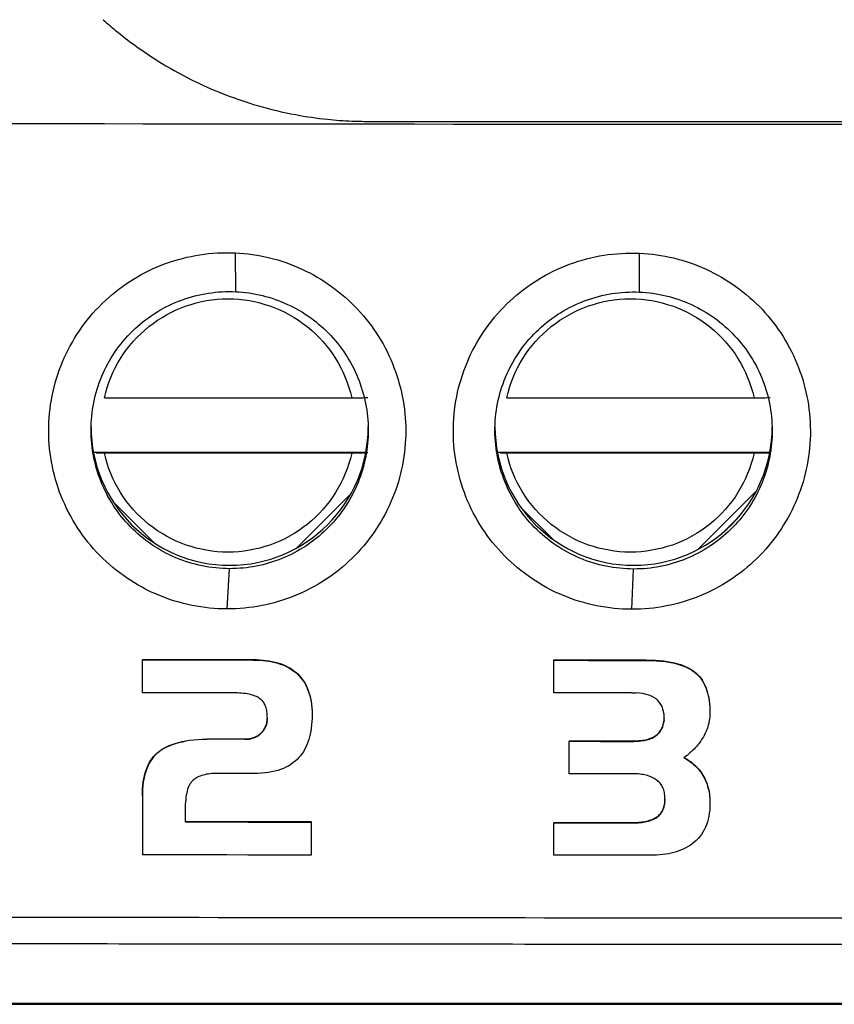
# Model space of a CAD drawing. Units: millimetres. Extents: x -277 to 1008, y -263 to 1191.
# Drawn here: x 489 to 499, y 443 to 456 of the extents above; entities that cross this region are included whole.
import ezdxf

# ---------------------------------------------------------------- set-up
doc = ezdxf.new("R2010")
doc.units = ezdxf.units.MM

msp = doc.modelspace()

# ---------------------------------------------------------------- linework, layer by layer
at = {"color": 7, "linetype": 'Continuous', "lineweight": 25}
for p, q in [((491.624, 452.294), (491.617, 452.785)), ((496.719, 452.289), (496.719, 452.78)), ((489.964, 450.954), (493.086, 450.954)), ((495.044, 450.954), (498.166, 450.954)), ((489.825, 450.268), (493.265, 450.268)), ((493.086, 450.254), (489.964, 450.254)), ((494.925, 450.268), (498.365, 450.268)), ((498.166, 450.254), (495.044, 450.254)), ((498.199, 449.784), (497.45, 449.035)), ((493.075, 449.74), (492.393, 449.058)), ((490.597, 449.118), (490.074, 449.641)), ((495.635, 449.159), (495.215, 449.579)), ((491.515, 448.288), (491.545, 448.796)), ((496.623, 448.283), (496.645, 448.792)), ((490.444, 447.649), (490.444, 447.644)), ((490.444, 447.228), (490.444, 447.644)), ((491.841, 447.648), (491.884, 447.647)), ((491.841, 447.648), (491.841, 447.642)), ((491.841, 447.642), (491.884, 447.641)), ((491.884, 447.647), (491.927, 447.645)), ((491.884, 447.647), (491.884, 447.641)), ((491.884, 447.641), (491.927, 447.64)), ((491.927, 447.645), (491.967, 447.642)), ((491.927, 447.645), (491.927, 447.64)), ((491.927, 447.64), (491.967, 447.636)), ((491.967, 447.642), (492.007, 447.637)), ((491.967, 447.642), (491.967, 447.636)), ((491.967, 447.636), (492.007, 447.632)), ((492.007, 447.637), (492.045, 447.632)), ((492.007, 447.637), (492.007, 447.632)), ((492.007, 447.632), (492.045, 447.626)), ((492.045, 447.632), (492.082, 447.625)), ((492.045, 447.632), (492.045, 447.626)), ((492.045, 447.626), (492.082, 447.619)), ((492.082, 447.625), (492.118, 447.617)), ((492.082, 447.625), (492.082, 447.619)), ((492.082, 447.619), (492.118, 447.611)), ((492.118, 447.617), (492.152, 447.607)), ((492.118, 447.617), (492.118, 447.611)), ((492.118, 447.611), (492.152, 447.602)), ((492.152, 447.607), (492.185, 447.597)), ((492.152, 447.607), (492.152, 447.602)), ((492.152, 447.602), (492.185, 447.591)), ((492.185, 447.597), (492.217, 447.585)), ((492.185, 447.597), (492.185, 447.591)), ((492.185, 447.591), (492.217, 447.58)), ((492.217, 447.585), (492.247, 447.572)), ((492.217, 447.585), (492.217, 447.58)), ((492.217, 447.58), (492.247, 447.567)), ((492.247, 447.572), (492.277, 447.558)), ((492.247, 447.572), (492.247, 447.567)), ((492.247, 447.567), (492.277, 447.552)), ((492.277, 447.558), (492.305, 447.542)), ((492.277, 447.558), (492.277, 447.552)), ((492.277, 447.552), (492.305, 447.537)), ((492.305, 447.542), (492.331, 447.525)), ((492.305, 447.542), (492.305, 447.537)), ((495.637, 447.644), (495.637, 447.639)), ((495.637, 447.23), (495.637, 447.639)), ((496.804, 447.643), (496.862, 447.642)), ((496.804, 447.643), (496.804, 447.638)), ((496.862, 447.642), (496.917, 447.64)), ((496.862, 447.642), (496.862, 447.637)), ((496.917, 447.64), (496.971, 447.636)), ((496.917, 447.64), (496.917, 447.635)), ((496.971, 447.636), (497.022, 447.631)), ((496.971, 447.636), (496.971, 447.631)), ((497.022, 447.631), (497.071, 447.625)), ((497.022, 447.631), (497.022, 447.626)), ((497.022, 447.626), (497.071, 447.619)), ((497.071, 447.625), (497.117, 447.617)), ((497.071, 447.625), (497.071, 447.619)), ((497.071, 447.619), (497.117, 447.611)), ((497.117, 447.617), (497.162, 447.607)), ((497.117, 447.617), (497.117, 447.611)), ((497.117, 447.611), (497.162, 447.602)), ((497.162, 447.607), (497.204, 447.596)), ((497.162, 447.607), (497.162, 447.602)), ((497.162, 447.602), (497.204, 447.591)), ((497.204, 447.596), (497.243, 447.584)), ((497.204, 447.596), (497.204, 447.591)), ((497.204, 447.591), (497.243, 447.578)), ((497.243, 447.584), (497.281, 447.57)), ((497.243, 447.584), (497.243, 447.578)), ((497.243, 447.578), (497.281, 447.564)), ((497.281, 447.57), (497.316, 447.554)), ((497.281, 447.57), (497.281, 447.564)), ((497.281, 447.564), (497.316, 447.549)), ((497.316, 447.554), (497.349, 447.537)), ((497.316, 447.554), (497.316, 447.549)), ((497.316, 447.549), (497.349, 447.532)), ((492.305, 447.537), (492.331, 447.52)), ((492.331, 447.525), (492.357, 447.507)), ((492.331, 447.525), (492.331, 447.52)), ((492.331, 447.52), (492.357, 447.502)), ((492.357, 447.507), (492.381, 447.488)), ((492.357, 447.507), (492.357, 447.502)), ((492.357, 447.502), (492.381, 447.483)), ((492.381, 447.488), (492.406, 447.466)), ((492.381, 447.488), (492.381, 447.483)), ((492.381, 447.483), (492.406, 447.461)), ((492.406, 447.466), (492.429, 447.442)), ((492.406, 447.466), (492.406, 447.461)), ((492.406, 447.461), (492.429, 447.437)), ((492.429, 447.442), (492.45, 447.417)), ((492.429, 447.442), (492.429, 447.437)), ((492.429, 447.437), (492.45, 447.411)), ((492.45, 447.417), (492.47, 447.39)), ((492.45, 447.417), (492.45, 447.411)), ((497.349, 447.537), (497.379, 447.519)), ((497.349, 447.537), (497.349, 447.532)), ((497.349, 447.532), (497.379, 447.514)), ((497.379, 447.519), (497.408, 447.499)), ((497.379, 447.519), (497.379, 447.514)), ((497.379, 447.514), (497.408, 447.494)), ((497.408, 447.499), (497.434, 447.478)), ((497.408, 447.499), (497.408, 447.494)), ((497.408, 447.494), (497.434, 447.473)), ((497.434, 447.478), (497.458, 447.456)), ((497.434, 447.478), (497.434, 447.473)), ((497.434, 447.473), (497.458, 447.45)), ((497.458, 447.456), (497.476, 447.435)), ((497.458, 447.456), (497.458, 447.45)), ((497.458, 447.45), (497.476, 447.43)), ((497.476, 447.435), (497.493, 447.413)), ((497.476, 447.435), (497.476, 447.43)), ((497.476, 447.43), (497.493, 447.408)), ((492.45, 447.411), (492.47, 447.385)), ((492.47, 447.39), (492.489, 447.362)), ((492.47, 447.39), (492.47, 447.385)), ((492.47, 447.385), (492.489, 447.357)), ((492.489, 447.362), (492.505, 447.332)), ((492.489, 447.362), (492.489, 447.357)), ((492.489, 447.357), (492.505, 447.327)), ((492.505, 447.332), (492.521, 447.301)), ((492.505, 447.332), (492.505, 447.327)), ((492.505, 447.327), (492.521, 447.296)), ((492.521, 447.301), (492.534, 447.269)), ((492.521, 447.301), (492.521, 447.296)), ((492.521, 447.296), (492.534, 447.263)), ((497.493, 447.413), (497.509, 447.391)), ((497.493, 447.413), (497.493, 447.408)), ((497.493, 447.408), (497.509, 447.385)), ((497.509, 447.391), (497.524, 447.367)), ((497.509, 447.391), (497.509, 447.385)), ((497.509, 447.385), (497.524, 447.361)), ((497.524, 447.367), (497.537, 447.341)), ((497.524, 447.367), (497.524, 447.361)), ((497.524, 447.361), (497.537, 447.336)), ((497.537, 447.341), (497.55, 447.315)), ((497.537, 447.341), (497.537, 447.336)), ((497.537, 447.336), (497.55, 447.309)), ((497.55, 447.315), (497.561, 447.287)), ((497.55, 447.315), (497.55, 447.309)), ((497.55, 447.309), (497.561, 447.282)), ((491.64, 447.226), (491.612, 447.226)), ((491.668, 447.225), (491.64, 447.226)), ((491.694, 447.223), (491.668, 447.225)), ((491.719, 447.221), (491.694, 447.223)), ((491.744, 447.218), (491.719, 447.221)), ((491.767, 447.215), (491.744, 447.218)), ((491.789, 447.21), (491.767, 447.215)), ((491.81, 447.206), (491.789, 447.21)), ((491.83, 447.2), (491.81, 447.206)), ((491.849, 447.194), (491.83, 447.2)), ((491.867, 447.187), (491.849, 447.194)), ((491.884, 447.18), (491.867, 447.187)), ((491.899, 447.172), (491.884, 447.18)), ((491.914, 447.164), (491.899, 447.172)), ((492.534, 447.269), (492.546, 447.234)), ((492.534, 447.269), (492.534, 447.263)), ((492.534, 447.263), (492.546, 447.229)), ((492.546, 447.234), (492.557, 447.199)), ((492.546, 447.234), (492.546, 447.229)), ((492.546, 447.229), (492.557, 447.194)), ((492.557, 447.199), (492.565, 447.162)), ((492.557, 447.199), (492.557, 447.194)), ((492.557, 447.194), (492.565, 447.157)), ((496.719, 447.224), (496.673, 447.227)), ((496.762, 447.218), (496.719, 447.224)), ((496.802, 447.209), (496.762, 447.218)), ((496.838, 447.198), (496.802, 447.209)), ((496.872, 447.185), (496.838, 447.198)), ((496.902, 447.169), (496.872, 447.185)), ((496.929, 447.151), (496.902, 447.169)), ((497.561, 447.287), (497.571, 447.258)), ((497.561, 447.287), (497.561, 447.282)), ((497.561, 447.282), (497.571, 447.253)), ((497.571, 447.258), (497.58, 447.228)), ((497.571, 447.258), (497.571, 447.253)), ((497.571, 447.253), (497.58, 447.223)), ((497.58, 447.228), (497.588, 447.196)), ((497.58, 447.228), (497.58, 447.223)), ((497.58, 447.223), (497.588, 447.191)), ((497.588, 447.196), (497.594, 447.164)), ((497.588, 447.196), (497.588, 447.191)), ((497.588, 447.191), (497.594, 447.158)), ((491.927, 447.154), (491.914, 447.164)), ((491.94, 447.145), (491.927, 447.154)), ((491.949, 447.135), (491.94, 447.145)), ((491.959, 447.126), (491.949, 447.135)), ((491.967, 447.115), (491.959, 447.126)), ((491.975, 447.104), (491.967, 447.115)), ((491.982, 447.092), (491.975, 447.104)), ((491.989, 447.079), (491.982, 447.092)), ((491.995, 447.066), (491.989, 447.079)), ((492.001, 447.052), (491.995, 447.066)), ((492.005, 447.037), (492.001, 447.052)), ((492.565, 447.162), (492.573, 447.124)), ((492.565, 447.162), (492.565, 447.157)), ((492.565, 447.157), (492.573, 447.118)), ((492.573, 447.124), (492.578, 447.084)), ((492.573, 447.124), (492.573, 447.118)), ((492.573, 447.118), (492.578, 447.078)), ((492.578, 447.084), (492.582, 447.042)), ((492.578, 447.084), (492.578, 447.078)), ((492.578, 447.078), (492.582, 447.037)), ((496.953, 447.13), (496.929, 447.151)), ((496.973, 447.107), (496.953, 447.13)), ((496.991, 447.082), (496.973, 447.107)), ((497.005, 447.054), (496.991, 447.082)), ((497.016, 447.023), (497.005, 447.054)), ((497.594, 447.164), (497.6, 447.13)), ((497.594, 447.164), (497.594, 447.158)), ((497.594, 447.158), (497.6, 447.125)), ((497.6, 447.13), (497.604, 447.095)), ((497.6, 447.13), (497.6, 447.125)), ((497.6, 447.125), (497.604, 447.09)), ((497.604, 447.095), (497.607, 447.059)), ((497.604, 447.095), (497.604, 447.09)), ((497.604, 447.09), (497.607, 447.054)), ((497.607, 447.059), (497.609, 447.021)), ((497.607, 447.059), (497.607, 447.054)), ((497.607, 447.054), (497.609, 447.016)), ((492.009, 447.022), (492.005, 447.037)), ((492.013, 447.006), (492.009, 447.022)), ((492.016, 446.989), (492.013, 447.006)), ((492.018, 446.972), (492.016, 446.989)), ((492.02, 446.954), (492.018, 446.972)), ((492.02, 446.935), (492.02, 446.954)), ((492.021, 446.915), (492.02, 446.935)), ((492.02, 446.905), (492.021, 446.918)), ((492.582, 447.042), (492.585, 447)), ((492.582, 447.042), (492.582, 447.037)), ((492.582, 447.037), (492.585, 446.994)), ((492.585, 447), (492.585, 446.955)), ((492.585, 447), (492.585, 446.994)), ((492.585, 446.994), (492.585, 446.95)), ((492.585, 446.955), (492.585, 446.95)), ((492.585, 446.95), (492.585, 446.906)), ((497.024, 446.991), (497.016, 447.023)), ((497.029, 446.956), (497.024, 446.991)), ((497.031, 446.918), (497.029, 446.956)), ((497.03, 446.903), (497.031, 446.92)), ((497.03, 446.898), (497.031, 446.918)), ((497.608, 446.937), (497.606, 446.917)), ((497.609, 446.957), (497.608, 446.937)), ((497.609, 447.021), (497.609, 446.983)), ((497.609, 447.021), (497.609, 447.016)), ((497.609, 447.016), (497.609, 446.978)), ((497.609, 446.983), (497.609, 446.978)), ((497.609, 446.978), (497.609, 446.957)), ((491.989, 446.782), (491.995, 446.794)), ((491.995, 446.794), (492.001, 446.807)), ((491.995, 446.789), (492.001, 446.802)), ((491.995, 446.794), (491.995, 446.789)), ((492.001, 446.807), (492.005, 446.82)), ((492.001, 446.802), (492.005, 446.814)), ((492.001, 446.807), (492.001, 446.802)), ((492.005, 446.82), (492.009, 446.833)), ((492.005, 446.814), (492.009, 446.827)), ((492.005, 446.82), (492.005, 446.814)), ((492.009, 446.833), (492.013, 446.846)), ((492.009, 446.827), (492.013, 446.841)), ((492.009, 446.833), (492.009, 446.827)), ((492.013, 446.846), (492.016, 446.86)), ((492.013, 446.841), (492.016, 446.855)), ((492.013, 446.846), (492.013, 446.841)), ((492.016, 446.86), (492.018, 446.875)), ((492.016, 446.855), (492.018, 446.869)), ((492.016, 446.86), (492.016, 446.855)), ((492.018, 446.875), (492.02, 446.89)), ((492.018, 446.869), (492.02, 446.884)), ((492.018, 446.875), (492.018, 446.869)), ((492.02, 446.9), (492.021, 446.915)), ((492.02, 446.89), (492.02, 446.905)), ((492.02, 446.905), (492.02, 446.9)), ((492.02, 446.884), (492.02, 446.9)), ((492.02, 446.89), (492.02, 446.884)), ((492.579, 446.823), (492.575, 446.783)), ((492.583, 446.864), (492.579, 446.823)), ((492.585, 446.906), (492.583, 446.864)), ((497.002, 446.781), (497.009, 446.796)), ((497.009, 446.796), (497.015, 446.812)), ((497.009, 446.791), (497.015, 446.807)), ((497.009, 446.796), (497.009, 446.791)), ((497.015, 446.812), (497.02, 446.829)), ((497.015, 446.807), (497.02, 446.823)), ((497.015, 446.812), (497.015, 446.807)), ((497.02, 446.829), (497.024, 446.846)), ((497.02, 446.823), (497.024, 446.841)), ((497.02, 446.829), (497.02, 446.823)), ((497.024, 446.846), (497.027, 446.864)), ((497.024, 446.841), (497.027, 446.859)), ((497.024, 446.846), (497.024, 446.841)), ((497.027, 446.864), (497.029, 446.883)), ((497.027, 446.859), (497.029, 446.878)), ((497.027, 446.864), (497.027, 446.859)), ((497.029, 446.883), (497.03, 446.903)), ((497.029, 446.878), (497.03, 446.898)), ((497.029, 446.883), (497.029, 446.878)), ((497.03, 446.903), (497.03, 446.898)), ((497.583, 446.801), (497.577, 446.782)), ((497.588, 446.82), (497.583, 446.801)), ((497.593, 446.839), (497.588, 446.82)), ((497.597, 446.859), (497.593, 446.839)), ((497.601, 446.878), (497.597, 446.859)), ((497.604, 446.898), (497.601, 446.878)), ((497.606, 446.917), (497.604, 446.898)), ((491.861, 446.669), (491.873, 446.674)), ((491.873, 446.674), (491.885, 446.68)), ((491.873, 446.669), (491.885, 446.675)), ((491.873, 446.674), (491.873, 446.669)), ((491.885, 446.68), (491.897, 446.687)), ((491.885, 446.675), (491.897, 446.682)), ((491.885, 446.68), (491.885, 446.675)), ((491.897, 446.687), (491.908, 446.694)), ((491.897, 446.682), (491.908, 446.689)), ((491.897, 446.687), (491.897, 446.682)), ((491.908, 446.694), (491.919, 446.702)), ((491.908, 446.689), (491.919, 446.697)), ((491.908, 446.694), (491.908, 446.689)), ((491.919, 446.702), (491.929, 446.711)), ((491.919, 446.697), (491.929, 446.705)), ((491.919, 446.702), (491.919, 446.697)), ((491.929, 446.711), (491.94, 446.72)), ((491.929, 446.705), (491.94, 446.714)), ((491.929, 446.711), (491.929, 446.705)), ((491.94, 446.72), (491.949, 446.729)), ((491.94, 446.714), (491.949, 446.724)), ((491.94, 446.72), (491.94, 446.714)), ((491.949, 446.729), (491.959, 446.739)), ((491.949, 446.724), (491.959, 446.734)), ((491.949, 446.729), (491.949, 446.724)), ((491.959, 446.739), (491.967, 446.749)), ((491.959, 446.734), (491.967, 446.744)), ((491.959, 446.739), (491.959, 446.734)), ((491.967, 446.749), (491.975, 446.76)), ((491.967, 446.744), (491.975, 446.755)), ((491.967, 446.749), (491.967, 446.744)), ((491.975, 446.76), (491.982, 446.771)), ((491.975, 446.755), (491.982, 446.766)), ((491.975, 446.76), (491.975, 446.755)), ((491.982, 446.771), (491.989, 446.782)), ((491.982, 446.766), (491.989, 446.777)), ((491.982, 446.771), (491.982, 446.766)), ((491.989, 446.777), (491.995, 446.789)), ((491.989, 446.782), (491.989, 446.777)), ((492.553, 446.671), (492.544, 446.637)), ((492.562, 446.707), (492.553, 446.671)), ((492.569, 446.744), (492.562, 446.707)), ((492.575, 446.783), (492.569, 446.744)), ((496.892, 446.669), (496.905, 446.676)), ((496.892, 446.663), (496.905, 446.671)), ((496.905, 446.676), (496.917, 446.684)), ((496.905, 446.671), (496.917, 446.678)), ((496.905, 446.676), (496.905, 446.671)), ((496.917, 446.684), (496.931, 446.693)), ((496.917, 446.678), (496.931, 446.688)), ((496.917, 446.684), (496.917, 446.678)), ((496.931, 446.693), (496.944, 446.703)), ((496.931, 446.688), (496.944, 446.698)), ((496.931, 446.693), (496.931, 446.688)), ((496.944, 446.703), (496.956, 446.715)), ((496.944, 446.698), (496.956, 446.709)), ((496.944, 446.703), (496.944, 446.698)), ((496.956, 446.715), (496.967, 446.726)), ((496.956, 446.709), (496.967, 446.721)), ((496.956, 446.715), (496.956, 446.709)), ((496.967, 446.726), (496.977, 446.739)), ((496.967, 446.721), (496.977, 446.733)), ((496.967, 446.726), (496.967, 446.721)), ((496.977, 446.739), (496.986, 446.752)), ((496.977, 446.733), (496.986, 446.747)), ((496.977, 446.739), (496.977, 446.733)), ((496.986, 446.752), (496.995, 446.766)), ((496.986, 446.747), (496.995, 446.761)), ((496.986, 446.752), (496.986, 446.747)), ((496.995, 446.766), (497.002, 446.781)), ((496.995, 446.761), (497.002, 446.775)), ((496.995, 446.766), (496.995, 446.761)), ((497.002, 446.775), (497.009, 446.791)), ((497.002, 446.781), (497.002, 446.775)), ((497.526, 446.673), (497.516, 446.655)), ((497.536, 446.691), (497.526, 446.673)), ((497.546, 446.709), (497.536, 446.691)), ((497.554, 446.727), (497.546, 446.709)), ((497.562, 446.745), (497.554, 446.727)), ((497.57, 446.764), (497.562, 446.745)), ((497.577, 446.782), (497.57, 446.764)), ((490.713, 446.528), (490.746, 446.546)), ((490.746, 446.546), (490.781, 446.562)), ((490.781, 446.556), (490.746, 446.54)), ((490.746, 446.546), (490.746, 446.54)), ((490.781, 446.562), (490.819, 446.577)), ((490.819, 446.571), (490.781, 446.556)), ((490.781, 446.562), (490.781, 446.556)), ((490.819, 446.577), (490.859, 446.59)), ((490.859, 446.585), (490.819, 446.571)), ((490.819, 446.577), (490.819, 446.571)), ((490.859, 446.59), (490.901, 446.602)), ((490.901, 446.597), (490.859, 446.585)), ((490.859, 446.59), (490.859, 446.585)), ((490.901, 446.602), (490.945, 446.612)), ((490.945, 446.607), (490.901, 446.597)), ((490.901, 446.602), (490.901, 446.597)), ((490.945, 446.612), (490.992, 446.621)), ((490.992, 446.616), (490.945, 446.607)), ((490.945, 446.612), (490.945, 446.607)), ((490.992, 446.621), (491.04, 446.629)), ((491.04, 446.624), (490.992, 446.616)), ((490.992, 446.621), (490.992, 446.616)), ((491.04, 446.629), (491.092, 446.635)), ((491.092, 446.63), (491.04, 446.624)), ((491.04, 446.629), (491.04, 446.624)), ((491.092, 446.635), (491.145, 446.64)), ((491.145, 446.635), (491.092, 446.63)), ((491.092, 446.635), (491.092, 446.63)), ((491.145, 446.64), (491.201, 446.644)), ((491.145, 446.64), (491.145, 446.635)), ((491.201, 446.638), (491.145, 446.635)), ((491.201, 446.644), (491.259, 446.646)), ((491.201, 446.644), (491.201, 446.638)), ((491.259, 446.64), (491.201, 446.638)), ((491.259, 446.646), (491.319, 446.646)), ((491.259, 446.646), (491.259, 446.64)), ((491.319, 446.641), (491.259, 446.64)), ((491.319, 446.646), (491.319, 446.641)), ((491.735, 446.646), (491.75, 446.646)), ((491.735, 446.641), (491.735, 446.646)), ((491.735, 446.641), (491.75, 446.641)), ((491.75, 446.646), (491.765, 446.647)), ((491.75, 446.646), (491.75, 446.641)), ((491.75, 446.641), (491.765, 446.642)), ((491.765, 446.647), (491.78, 446.648)), ((491.765, 446.647), (491.765, 446.642)), ((491.765, 446.642), (491.78, 446.643)), ((491.78, 446.648), (491.794, 446.65)), ((491.78, 446.648), (491.78, 446.643)), ((491.78, 446.643), (491.794, 446.645)), ((491.794, 446.65), (491.808, 446.653)), ((491.794, 446.65), (491.794, 446.645)), ((491.794, 446.645), (491.808, 446.648)), ((491.808, 446.653), (491.822, 446.656)), ((491.808, 446.653), (491.808, 446.648)), ((491.808, 446.648), (491.822, 446.651)), ((491.822, 446.656), (491.835, 446.66)), ((491.822, 446.656), (491.822, 446.651)), ((491.822, 446.651), (491.835, 446.654)), ((491.835, 446.66), (491.848, 446.664)), ((491.835, 446.66), (491.835, 446.654)), ((491.835, 446.654), (491.848, 446.659)), ((491.848, 446.664), (491.861, 446.669)), ((491.848, 446.659), (491.861, 446.664)), ((491.848, 446.664), (491.848, 446.659)), ((491.861, 446.664), (491.873, 446.669)), ((491.861, 446.669), (491.861, 446.664)), ((492.52, 446.572), (492.507, 446.542)), ((492.533, 446.604), (492.52, 446.572)), ((492.544, 446.637), (492.533, 446.604)), ((495.831, 446.621), (495.831, 446.616)), ((495.831, 446.207), (495.831, 446.616)), ((496.624, 446.62), (496.648, 446.62)), ((496.624, 446.62), (496.624, 446.615)), ((496.624, 446.615), (496.648, 446.615)), ((496.648, 446.62), (496.672, 446.621)), ((496.648, 446.62), (496.648, 446.615)), ((496.648, 446.615), (496.672, 446.616)), ((496.672, 446.621), (496.694, 446.622)), ((496.672, 446.621), (496.672, 446.616)), ((496.672, 446.616), (496.694, 446.617)), ((496.694, 446.622), (496.716, 446.624)), ((496.694, 446.622), (496.694, 446.617)), ((496.694, 446.617), (496.716, 446.619)), ((496.716, 446.624), (496.738, 446.626)), ((496.716, 446.624), (496.716, 446.619)), ((496.716, 446.619), (496.738, 446.621)), ((496.738, 446.626), (496.758, 446.629)), ((496.738, 446.626), (496.738, 446.621)), ((496.738, 446.621), (496.758, 446.624)), ((496.758, 446.629), (496.777, 446.632)), ((496.758, 446.629), (496.758, 446.624)), ((496.758, 446.624), (496.777, 446.627)), ((496.777, 446.632), (496.796, 446.636)), ((496.777, 446.632), (496.777, 446.627)), ((496.777, 446.627), (496.796, 446.631)), ((496.796, 446.636), (496.814, 446.64)), ((496.796, 446.631), (496.796, 446.636)), ((496.796, 446.631), (496.814, 446.635)), ((496.814, 446.64), (496.831, 446.645)), ((496.814, 446.635), (496.831, 446.64)), ((496.814, 446.64), (496.814, 446.635)), ((496.831, 446.645), (496.847, 446.65)), ((496.831, 446.64), (496.847, 446.645)), ((496.831, 446.645), (496.831, 446.64)), ((496.847, 446.65), (496.863, 446.656)), ((496.847, 446.645), (496.863, 446.651)), ((496.847, 446.65), (496.847, 446.645)), ((496.863, 446.656), (496.878, 446.662)), ((496.863, 446.651), (496.878, 446.657)), ((496.863, 446.656), (496.863, 446.651)), ((496.878, 446.662), (496.892, 446.669)), ((496.878, 446.657), (496.892, 446.663)), ((496.878, 446.662), (496.878, 446.657)), ((496.892, 446.669), (496.892, 446.663)), ((497.438, 446.551), (497.424, 446.535)), ((497.453, 446.568), (497.438, 446.551)), ((497.467, 446.585), (497.453, 446.568)), ((497.48, 446.603), (497.467, 446.585)), ((497.492, 446.62), (497.48, 446.603)), ((497.504, 446.637), (497.492, 446.62)), ((497.516, 446.655), (497.504, 446.637)), ((490.565, 446.399), (490.584, 446.423)), ((490.584, 446.423), (490.605, 446.446)), ((490.605, 446.441), (490.584, 446.418)), ((490.584, 446.423), (490.584, 446.418)), ((490.605, 446.446), (490.627, 446.467)), ((490.627, 446.462), (490.605, 446.441)), ((490.605, 446.446), (490.605, 446.441)), ((490.627, 446.467), (490.654, 446.489)), ((490.654, 446.484), (490.627, 446.462)), ((490.627, 446.467), (490.627, 446.462)), ((490.654, 446.489), (490.682, 446.509)), ((490.682, 446.504), (490.654, 446.484)), ((490.654, 446.489), (490.654, 446.484)), ((490.682, 446.509), (490.713, 446.528)), ((490.713, 446.523), (490.682, 446.504)), ((490.682, 446.509), (490.682, 446.504)), ((490.746, 446.54), (490.713, 446.523)), ((490.713, 446.528), (490.713, 446.523)), ((492.44, 446.434), (492.42, 446.411)), ((492.458, 446.459), (492.44, 446.434)), ((492.476, 446.485), (492.458, 446.459)), ((492.492, 446.513), (492.476, 446.485)), ((492.507, 446.542), (492.492, 446.513)), ((497.301, 446.422), (497.281, 446.407)), ((497.32, 446.438), (497.301, 446.422)), ((497.339, 446.453), (497.32, 446.438)), ((497.357, 446.469), (497.339, 446.453)), ((497.375, 446.486), (497.357, 446.469)), ((497.392, 446.502), (497.375, 446.486)), ((497.408, 446.518), (497.392, 446.502)), ((497.424, 446.535), (497.408, 446.518)), ((490.502, 446.284), (490.516, 446.315)), ((490.516, 446.31), (490.502, 446.279)), ((490.516, 446.315), (490.531, 446.345)), ((490.531, 446.34), (490.516, 446.31)), ((490.516, 446.315), (490.516, 446.31)), ((490.531, 446.345), (490.547, 446.373)), ((490.547, 446.367), (490.531, 446.34)), ((490.531, 446.345), (490.531, 446.34)), ((490.547, 446.373), (490.565, 446.399)), ((490.565, 446.393), (490.547, 446.367)), ((490.547, 446.373), (490.547, 446.367)), ((490.584, 446.418), (490.565, 446.393)), ((490.565, 446.399), (490.565, 446.393)), ((492.287, 446.304), (492.256, 446.288)), ((492.317, 446.323), (492.287, 446.304)), ((492.345, 446.342), (492.317, 446.323)), ((492.371, 446.363), (492.345, 446.342)), ((492.396, 446.386), (492.371, 446.363)), ((492.42, 446.411), (492.396, 446.386)), ((497.281, 446.407), (497.297, 446.398)), ((497.285, 446.41), (497.297, 446.403)), ((497.297, 446.403), (497.312, 446.394)), ((497.297, 446.403), (497.297, 446.398)), ((497.297, 446.398), (497.312, 446.389)), ((497.312, 446.394), (497.327, 446.385)), ((497.312, 446.394), (497.312, 446.389)), ((497.312, 446.389), (497.327, 446.38)), ((497.327, 446.385), (497.342, 446.375)), ((497.327, 446.385), (497.327, 446.38)), ((497.327, 446.38), (497.342, 446.37)), ((497.342, 446.375), (497.356, 446.365)), ((497.342, 446.375), (497.342, 446.37)), ((497.342, 446.37), (497.356, 446.36)), ((497.356, 446.365), (497.37, 446.355)), ((497.356, 446.365), (497.356, 446.36)), ((497.356, 446.36), (497.37, 446.35)), ((497.37, 446.355), (497.384, 446.344)), ((497.37, 446.355), (497.37, 446.35)), ((497.37, 446.35), (497.384, 446.339)), ((497.384, 446.344), (497.398, 446.333)), ((497.384, 446.344), (497.384, 446.339)), ((497.384, 446.339), (497.398, 446.328)), ((497.398, 446.333), (497.411, 446.322)), ((497.398, 446.333), (497.398, 446.328)), ((497.398, 446.328), (497.411, 446.316)), ((497.411, 446.322), (497.423, 446.31)), ((497.411, 446.322), (497.411, 446.316)), ((497.411, 446.316), (497.423, 446.305)), ((497.423, 446.31), (497.436, 446.298)), ((497.423, 446.31), (497.423, 446.305)), ((497.423, 446.305), (497.436, 446.292)), ((497.436, 446.298), (497.448, 446.285)), ((497.436, 446.298), (497.436, 446.292)), ((490.462, 446.142), (490.47, 446.18)), ((490.47, 446.175), (490.462, 446.137)), ((490.47, 446.18), (490.479, 446.217)), ((490.479, 446.211), (490.47, 446.175)), ((490.47, 446.18), (490.47, 446.175)), ((490.479, 446.217), (490.49, 446.251)), ((490.49, 446.246), (490.479, 446.211)), ((490.479, 446.217), (490.479, 446.211)), ((490.49, 446.251), (490.502, 446.284)), ((490.502, 446.279), (490.49, 446.246)), ((490.49, 446.251), (490.49, 446.246)), ((490.502, 446.284), (490.502, 446.279)), ((491.175, 446.177), (491.157, 446.17)), ((491.193, 446.183), (491.175, 446.177)), ((491.212, 446.189), (491.193, 446.183)), ((491.231, 446.194), (491.212, 446.189)), ((491.252, 446.199), (491.231, 446.194)), ((491.273, 446.202), (491.252, 446.199)), ((491.296, 446.205), (491.273, 446.202)), ((491.319, 446.208), (491.296, 446.205)), ((491.343, 446.209), (491.319, 446.208)), ((491.367, 446.21), (491.343, 446.209)), ((491.393, 446.211), (491.367, 446.21)), ((491.902, 446.211), (491.855, 446.21)), ((491.948, 446.213), (491.902, 446.211)), ((491.992, 446.217), (491.948, 446.213)), ((492.035, 446.222), (491.992, 446.217)), ((492.075, 446.229), (492.035, 446.222)), ((492.115, 446.238), (492.075, 446.229)), ((492.152, 446.248), (492.115, 446.238)), ((492.188, 446.26), (492.152, 446.248)), ((492.223, 446.273), (492.188, 446.26)), ((492.256, 446.288), (492.223, 446.273)), ((496.658, 446.206), (496.636, 446.206)), ((496.681, 446.205), (496.658, 446.206)), ((496.703, 446.203), (496.681, 446.205)), ((496.724, 446.201), (496.703, 446.203)), ((496.745, 446.198), (496.724, 446.201)), ((496.765, 446.195), (496.745, 446.198)), ((496.784, 446.191), (496.765, 446.195)), ((496.803, 446.187), (496.784, 446.191)), ((496.821, 446.182), (496.803, 446.187)), ((496.839, 446.176), (496.821, 446.182)), ((496.856, 446.17), (496.839, 446.176)), ((497.436, 446.292), (497.448, 446.28)), ((497.448, 446.285), (497.459, 446.272)), ((497.448, 446.285), (497.448, 446.28)), ((497.448, 446.28), (497.459, 446.267)), ((497.459, 446.272), (497.471, 446.259)), ((497.459, 446.272), (497.459, 446.267)), ((497.459, 446.267), (497.471, 446.254)), ((497.471, 446.259), (497.482, 446.246)), ((497.471, 446.259), (497.471, 446.254)), ((497.471, 446.254), (497.482, 446.24)), ((497.482, 446.246), (497.493, 446.232)), ((497.482, 446.246), (497.482, 446.24)), ((497.482, 446.24), (497.493, 446.226)), ((497.493, 446.232), (497.507, 446.211)), ((497.493, 446.232), (497.493, 446.226)), ((497.493, 446.226), (497.507, 446.206)), ((497.507, 446.211), (497.52, 446.19)), ((497.507, 446.211), (497.507, 446.206)), ((497.507, 446.206), (497.52, 446.185)), ((497.52, 446.19), (497.532, 446.168)), ((497.52, 446.19), (497.52, 446.185)), ((497.52, 446.185), (497.532, 446.163)), ((490.447, 446.019), (490.45, 446.061)), ((490.45, 446.056), (490.447, 446.013)), ((490.45, 446.061), (490.455, 446.103)), ((490.455, 446.098), (490.45, 446.056)), ((490.45, 446.061), (490.45, 446.056)), ((490.455, 446.103), (490.462, 446.142)), ((490.462, 446.137), (490.455, 446.098)), ((490.455, 446.103), (490.455, 446.098)), ((490.462, 446.142), (490.462, 446.137)), ((491.031, 446.051), (491.023, 446.031)), ((491.04, 446.069), (491.031, 446.051)), ((491.05, 446.085), (491.04, 446.069)), ((491.061, 446.1), (491.05, 446.085)), ((491.072, 446.113), (491.061, 446.1)), ((491.084, 446.125), (491.072, 446.113)), ((491.097, 446.135), (491.084, 446.125)), ((491.111, 446.145), (491.097, 446.135)), ((491.126, 446.154), (491.111, 446.145)), ((491.141, 446.162), (491.126, 446.154)), ((491.157, 446.17), (491.141, 446.162)), ((496.872, 446.163), (496.856, 446.17)), ((496.888, 446.156), (496.872, 446.163)), ((496.903, 446.148), (496.888, 446.156)), ((496.918, 446.139), (496.903, 446.148)), ((496.932, 446.13), (496.918, 446.139)), ((496.945, 446.12), (496.932, 446.13)), ((496.957, 446.109), (496.945, 446.12)), ((496.969, 446.098), (496.957, 446.109)), ((496.98, 446.087), (496.969, 446.098)), ((496.989, 446.074), (496.98, 446.087)), ((496.998, 446.061), (496.989, 446.074)), ((497.006, 446.047), (496.998, 446.061)), ((497.532, 446.168), (497.544, 446.146)), ((497.532, 446.168), (497.532, 446.163)), ((497.532, 446.163), (497.544, 446.141)), ((497.544, 446.146), (497.554, 446.123)), ((497.544, 446.146), (497.544, 446.141)), ((497.544, 446.141), (497.554, 446.118)), ((497.554, 446.123), (497.564, 446.1)), ((497.554, 446.123), (497.554, 446.118)), ((497.554, 446.118), (497.564, 446.095)), ((497.564, 446.1), (497.572, 446.076)), ((497.564, 446.1), (497.564, 446.095)), ((497.564, 446.095), (497.572, 446.071)), ((497.572, 446.076), (497.58, 446.052)), ((497.572, 446.076), (497.572, 446.071)), ((497.572, 446.071), (497.58, 446.046)), ((497.58, 446.052), (497.587, 446.027)), ((497.58, 446.052), (497.58, 446.046)), ((490.444, 445.928), (490.445, 445.974)), ((490.445, 445.969), (490.444, 445.922)), ((490.444, 445.928), (490.444, 445.922)), ((490.445, 445.974), (490.447, 446.019)), ((490.447, 446.013), (490.445, 445.969)), ((490.445, 445.974), (490.445, 445.969)), ((490.447, 446.019), (490.447, 446.013)), ((490.998, 445.937), (490.993, 445.91)), ((491.003, 445.963), (490.998, 445.937)), ((491.009, 445.987), (491.003, 445.963)), ((491.015, 446.01), (491.009, 445.987)), ((491.023, 446.031), (491.015, 446.01)), ((497.014, 446.033), (497.006, 446.047)), ((497.02, 446.018), (497.014, 446.033)), ((497.026, 446.002), (497.02, 446.018)), ((497.03, 445.986), (497.026, 446.002)), ((497.034, 445.969), (497.03, 445.986)), ((497.037, 445.952), (497.034, 445.969)), ((497.04, 445.933), (497.037, 445.952)), ((497.041, 445.915), (497.04, 445.933)), ((497.58, 446.046), (497.587, 446.021)), ((497.587, 446.027), (497.593, 446.001)), ((497.587, 446.027), (497.587, 446.021)), ((497.587, 446.021), (497.593, 445.996)), ((497.593, 446.001), (497.598, 445.975)), ((497.593, 446.001), (497.593, 445.996)), ((497.593, 445.996), (497.598, 445.97)), ((497.598, 445.975), (497.602, 445.948)), ((497.598, 445.975), (497.598, 445.97)), ((497.598, 445.97), (497.602, 445.943)), ((497.602, 445.948), (497.605, 445.921)), ((497.602, 445.948), (497.602, 445.943)), ((497.602, 445.943), (497.605, 445.916)), ((490.444, 445.922), (490.444, 445.182)), ((490.985, 445.818), (490.984, 445.784)), ((490.987, 445.85), (490.985, 445.818)), ((490.99, 445.881), (490.987, 445.85)), ((490.993, 445.91), (490.99, 445.881)), ((497.027, 445.787), (497.031, 445.804)), ((497.031, 445.804), (497.035, 445.822)), ((497.031, 445.799), (497.035, 445.817)), ((497.031, 445.804), (497.031, 445.799)), ((497.035, 445.822), (497.038, 445.84)), ((497.035, 445.817), (497.038, 445.835)), ((497.035, 445.822), (497.035, 445.817)), ((497.038, 445.84), (497.04, 445.86)), ((497.038, 445.835), (497.04, 445.854)), ((497.038, 445.84), (497.038, 445.835)), ((497.04, 445.86), (497.041, 445.88)), ((497.04, 445.854), (497.041, 445.874)), ((497.04, 445.86), (497.04, 445.854)), ((497.041, 445.895), (497.041, 445.915)), ((497.041, 445.88), (497.041, 445.898)), ((497.041, 445.874), (497.041, 445.895)), ((497.041, 445.88), (497.041, 445.874)), ((497.605, 445.921), (497.607, 445.894)), ((497.605, 445.921), (497.605, 445.916)), ((497.605, 445.916), (497.607, 445.888)), ((497.607, 445.894), (497.609, 445.865)), ((497.607, 445.894), (497.607, 445.888)), ((497.607, 445.888), (497.609, 445.86)), ((497.609, 445.831), (497.608, 445.789)), ((497.609, 445.865), (497.609, 445.837)), ((497.609, 445.865), (497.609, 445.86)), ((497.609, 445.86), (497.609, 445.831)), ((497.609, 445.837), (497.609, 445.831)), ((490.984, 445.784), (490.984, 445.749)), ((490.984, 445.749), (490.984, 445.597)), ((496.95, 445.67), (496.962, 445.68)), ((496.962, 445.68), (496.972, 445.69)), ((496.962, 445.675), (496.972, 445.685)), ((496.962, 445.68), (496.962, 445.675)), ((496.972, 445.69), (496.983, 445.702)), ((496.972, 445.685), (496.983, 445.697)), ((496.972, 445.69), (496.972, 445.685)), ((496.983, 445.702), (496.992, 445.714)), ((496.983, 445.697), (496.992, 445.709)), ((496.983, 445.702), (496.983, 445.697)), ((496.992, 445.714), (497.001, 445.727)), ((496.992, 445.709), (497.001, 445.722)), ((496.992, 445.714), (496.992, 445.709)), ((497.001, 445.727), (497.008, 445.741)), ((497.001, 445.722), (497.008, 445.736)), ((497.001, 445.727), (497.001, 445.722)), ((497.008, 445.741), (497.015, 445.756)), ((497.008, 445.736), (497.015, 445.751)), ((497.008, 445.741), (497.008, 445.736)), ((497.015, 445.756), (497.021, 445.771)), ((497.015, 445.751), (497.021, 445.766)), ((497.015, 445.756), (497.015, 445.751)), ((497.021, 445.771), (497.027, 445.787)), ((497.021, 445.766), (497.027, 445.782)), ((497.021, 445.771), (497.021, 445.766)), ((497.027, 445.782), (497.031, 445.799)), ((497.027, 445.787), (497.027, 445.782)), ((497.601, 445.708), (497.595, 445.67)), ((497.606, 445.748), (497.601, 445.708)), ((497.608, 445.789), (497.606, 445.748)), ((492.575, 445.601), (492.575, 445.596)), ((492.575, 445.596), (492.575, 445.18)), ((495.637, 445.591), (495.637, 445.586)), ((495.637, 445.177), (495.637, 445.586)), ((496.636, 445.59), (496.66, 445.59)), ((496.636, 445.59), (496.636, 445.585)), ((496.636, 445.585), (496.66, 445.585)), ((496.66, 445.59), (496.683, 445.591)), ((496.66, 445.59), (496.66, 445.585)), ((496.66, 445.585), (496.683, 445.586)), ((496.683, 445.591), (496.706, 445.593)), ((496.683, 445.591), (496.683, 445.586)), ((496.683, 445.586), (496.706, 445.587)), ((496.706, 445.593), (496.728, 445.595)), ((496.706, 445.593), (496.706, 445.587)), ((496.706, 445.587), (496.728, 445.589)), ((496.728, 445.595), (496.75, 445.597)), ((496.728, 445.595), (496.728, 445.589)), ((496.728, 445.589), (496.75, 445.592)), ((496.75, 445.597), (496.77, 445.6)), ((496.75, 445.597), (496.75, 445.592)), ((496.75, 445.592), (496.77, 445.595)), ((496.77, 445.6), (496.79, 445.604)), ((496.77, 445.6), (496.77, 445.595)), ((496.77, 445.595), (496.79, 445.598)), ((496.79, 445.604), (496.81, 445.608)), ((496.79, 445.604), (496.79, 445.598)), ((496.79, 445.598), (496.81, 445.603)), ((496.81, 445.608), (496.828, 445.612)), ((496.81, 445.608), (496.81, 445.603)), ((496.81, 445.603), (496.828, 445.607)), ((496.828, 445.612), (496.846, 445.618)), ((496.828, 445.607), (496.846, 445.612)), ((496.828, 445.612), (496.828, 445.607)), ((496.846, 445.618), (496.863, 445.623)), ((496.846, 445.612), (496.863, 445.618)), ((496.846, 445.618), (496.846, 445.612)), ((496.863, 445.623), (496.879, 445.63)), ((496.863, 445.618), (496.879, 445.624)), ((496.863, 445.623), (496.863, 445.618)), ((496.879, 445.63), (496.895, 445.637)), ((496.879, 445.624), (496.895, 445.631)), ((496.879, 445.63), (496.879, 445.624)), ((496.895, 445.637), (496.91, 445.644)), ((496.895, 445.631), (496.91, 445.639)), ((496.895, 445.637), (496.895, 445.631)), ((496.91, 445.644), (496.924, 445.652)), ((496.91, 445.639), (496.924, 445.647)), ((496.91, 445.644), (496.91, 445.639)), ((496.924, 445.652), (496.937, 445.661)), ((496.924, 445.647), (496.937, 445.655)), ((496.924, 445.652), (496.924, 445.647)), ((496.937, 445.661), (496.95, 445.67)), ((496.937, 445.655), (496.95, 445.665)), ((496.937, 445.661), (496.937, 445.655)), ((496.95, 445.665), (496.962, 445.675)), ((496.95, 445.67), (496.95, 445.665)), ((497.566, 445.563), (497.553, 445.531)), ((497.577, 445.597), (497.566, 445.563)), ((497.587, 445.633), (497.577, 445.597)), ((497.595, 445.67), (497.587, 445.633)), ((497.502, 445.441), (497.482, 445.414)), ((497.521, 445.469), (497.502, 445.441)), ((497.538, 445.499), (497.521, 445.469)), ((497.553, 445.531), (497.538, 445.499)), ((497.359, 445.302), (497.333, 445.286)), ((497.384, 445.32), (497.359, 445.302)), ((497.411, 445.341), (497.384, 445.32)), ((497.436, 445.364), (497.411, 445.341)), ((497.46, 445.388), (497.436, 445.364)), ((497.482, 445.414), (497.46, 445.388)), ((496.936, 445.178), (496.896, 445.176)), ((496.975, 445.181), (496.936, 445.178)), ((497.013, 445.185), (496.975, 445.181)), ((497.05, 445.19), (497.013, 445.185)), ((497.086, 445.196), (497.05, 445.19)), ((497.12, 445.203), (497.086, 445.196)), ((497.154, 445.212), (497.12, 445.203)), ((497.187, 445.221), (497.154, 445.212)), ((497.218, 445.232), (497.187, 445.221)), ((497.248, 445.244), (497.218, 445.232)), ((497.278, 445.257), (497.248, 445.244)), ((497.306, 445.271), (497.278, 445.257)), ((497.333, 445.286), (497.306, 445.271)), ((496.896, 445.176), (496.854, 445.176))]:
    msp.add_line(p, q, dxfattribs=at)
at = {"color": 8, "linetype": 'Continuous', "lineweight": 25}
msp.add_line((497.975, 449.452), (497.782, 449.259), dxfattribs=at)
at = {"color": 7, "linetype": 'Continuous', "lineweight": 25, "flags": 128}
for points in [[(480.187, 454.429), (488.003, 454.417), (495.833, 454.409), (503.673, 454.405), (511.516, 454.404), (519.359, 454.406), (527.194, 454.413), (535.017, 454.423), (542.823, 454.436)], [(490.444, 447.649), (490.619, 447.649), (490.793, 447.649), (490.968, 447.648), (491.143, 447.648), (491.317, 447.648), (491.492, 447.648), (491.666, 447.648), (491.841, 447.648)], [(490.444, 447.644), (490.619, 447.644), (490.793, 447.643), (490.968, 447.643), (491.143, 447.643), (491.317, 447.643), (491.492, 447.643), (491.666, 447.643), (491.841, 447.642)], [(495.637, 447.644), (495.783, 447.644), (495.929, 447.644), (496.075, 447.644), (496.221, 447.644), (496.366, 447.644), (496.512, 447.643), (496.658, 447.643), (496.804, 447.643)], [(495.637, 447.639), (495.783, 447.639), (495.929, 447.639), (496.075, 447.638), (496.221, 447.638), (496.366, 447.638), (496.512, 447.638), (496.658, 447.638), (496.804, 447.638)], [(491.612, 447.226), (491.466, 447.226), (491.32, 447.227), (491.174, 447.227), (491.028, 447.227), (490.882, 447.227), (490.736, 447.227), (490.59, 447.227), (490.444, 447.228)], [(496.624, 447.229), (496.501, 447.229), (496.377, 447.229), (496.254, 447.229), (496.131, 447.229), (496.007, 447.229), (495.884, 447.229), (495.761, 447.23), (495.637, 447.23)], [(491.319, 446.646), (491.371, 446.646), (491.423, 446.646), (491.475, 446.646), (491.527, 446.646), (491.579, 446.646), (491.631, 446.646), (491.683, 446.646), (491.735, 446.646)], [(495.831, 446.621), (495.93, 446.621), (496.029, 446.621), (496.129, 446.621), (496.228, 446.621), (496.327, 446.621), (496.426, 446.621), (496.525, 446.62), (496.624, 446.62)], [(495.831, 446.616), (495.93, 446.616), (496.029, 446.616), (496.129, 446.616), (496.228, 446.615), (496.327, 446.615), (496.426, 446.615), (496.525, 446.615), (496.624, 446.615)], [(491.855, 446.21), (491.797, 446.21), (491.74, 446.21), (491.682, 446.21), (491.624, 446.21), (491.566, 446.211), (491.509, 446.211), (491.451, 446.211), (491.393, 446.211)], [(496.636, 446.206), (496.535, 446.206), (496.435, 446.206), (496.334, 446.206), (496.233, 446.206), (496.133, 446.206), (496.032, 446.206), (495.932, 446.207), (495.831, 446.207)], [(490.984, 445.603), (491.183, 445.602), (491.382, 445.602), (491.58, 445.602), (491.779, 445.602), (491.978, 445.602), (492.177, 445.601), (492.376, 445.601), (492.575, 445.601)], [(490.984, 445.597), (491.183, 445.597), (491.382, 445.597), (491.58, 445.597), (491.779, 445.596), (491.978, 445.596), (492.177, 445.596), (492.376, 445.596), (492.575, 445.596)], [(495.637, 445.591), (495.762, 445.591), (495.887, 445.591), (496.012, 445.591), (496.136, 445.591), (496.261, 445.591), (496.386, 445.591), (496.511, 445.591), (496.636, 445.59)], [(495.637, 445.586), (495.762, 445.586), (495.887, 445.586), (496.012, 445.586), (496.136, 445.586), (496.261, 445.585), (496.386, 445.585), (496.511, 445.585), (496.636, 445.585)], [(492.575, 445.18), (492.308, 445.18), (492.042, 445.18), (491.776, 445.18), (491.509, 445.181), (491.243, 445.181), (490.977, 445.181), (490.71, 445.181), (490.444, 445.182)], [(496.854, 445.176), (496.702, 445.176), (496.55, 445.176), (496.398, 445.176), (496.246, 445.176), (496.094, 445.176), (495.942, 445.177), (495.789, 445.177), (495.637, 445.177)], [(539.016, 443.304), (514.677, 443.303), (484.871, 443.303)]]:
    msp.add_lwpolyline(points, dxfattribs=at)
at = {"color": 7, "linetype": 'Continuous', "lineweight": 25}
for centre in [(491.545, 450.589), (496.645, 450.589)]:
    msp.add_arc(centre, 1.75, 180.0059, 359.9942, dxfattribs=at)
for centre, major_axis, ratio, start_param, end_param in [((509.504, 459.642), (300, 0), 0.017456, 4.61451, 4.823682), ((509.504, 452.699), (300.3, -4.15), 0.01745, 4.670325, 4.670518), ((509.504, 452.375), (300.3, -11.842), 0.017426, 4.670964, 4.67115), ((509.504, 451.999), (300.3, -20.81), 0.01737, 4.671666, 4.671844), ((509.504, 451.644), (300.3, -29.331), 0.017288, 4.672329, 4.6725), ((509.504, 452.097), (300.3, -8.581), 0.017439, 4.669982, 4.670146)]:
    msp.add_ellipse(centre, major_axis=major_axis, ratio=ratio, start_param=start_param, end_param=end_param, dxfattribs=at)
for points, knots in [([(489.949, 455.729), (490.001, 455.684), (490.13, 455.571), (490.373, 455.383), (490.707, 455.159), (491.094, 454.949), (491.5, 454.773), (491.921, 454.631), (492.349, 454.529), (492.748, 454.471), (493.054, 454.448), (493.226, 454.446), (493.295, 454.445)], [0, 0, 0, 0, 0.056349, 0.140067, 0.251142, 0.38531, 0.499969, 0.613588, 0.748813, 0.859507, 0.94324, 1, 1, 1, 1]), ([(493.295, 454.445), (493.884, 454.445), (495.064, 454.445), (496.836, 454.445), (498.612, 454.445), (500.392, 454.445), (502.176, 454.446), (503.964, 454.446), (505.756, 454.446), (507.552, 454.446), (509.352, 454.446), (511.156, 454.446), (512.964, 454.446), (514.775, 454.446), (516.589, 454.446), (518.408, 454.445), (520.229, 454.445), (522.054, 454.445), (523.883, 454.445), (525.103, 454.445), (525.713, 454.445)], [0, 0, 0, 0, 0.054569, 0.109252, 0.164051, 0.218966, 0.273996, 0.329143, 0.384405, 0.439783, 0.495278, 0.550889, 0.606618, 0.662463, 0.718425, 0.774504, 0.830702, 0.887016, 0.943449, 1, 1, 1, 1]), ([(491.515, 448.288), (491.364, 448.288), (491.216, 448.303), (490.924, 448.362), (490.779, 448.406), (490.503, 448.522), (490.373, 448.593), (490.126, 448.761), (490.009, 448.858), (489.696, 449.177), (489.529, 449.435), (489.364, 449.85), (489.323, 449.996), (489.27, 450.291), (489.258, 450.439), (489.265, 450.738), (489.283, 450.889), (489.349, 451.18), (489.396, 451.321), (489.58, 451.733), (489.757, 451.979), (490.086, 452.285), (490.205, 452.375), (490.459, 452.531), (490.595, 452.598), (491.015, 452.751), (491.315, 452.798), (491.617, 452.785)], [0, 0, 0, 0, 0.0625, 0.0625, 0.125, 0.125, 0.1875, 0.1875, 0.25, 0.25, 0.375, 0.375, 0.4375, 0.4375, 0.5, 0.5, 0.5625, 0.5625, 0.625, 0.625, 0.75, 0.75, 0.8125, 0.8125, 0.875, 0.875, 1, 1, 1, 1]), ([(491.617, 452.785), (491.763, 452.778), (491.906, 452.757), (492.188, 452.689), (492.327, 452.64), (492.59, 452.518), (492.715, 452.445), (492.951, 452.275), (493.062, 452.178), (493.359, 451.861), (493.517, 451.609), (493.723, 451.068), (493.774, 450.775), (493.765, 450.341), (493.747, 450.194), (493.685, 449.91), (493.64, 449.773), (493.524, 449.507), (493.452, 449.378), (493.288, 449.14), (493.195, 449.029), (492.881, 448.723), (492.635, 448.562), (492.23, 448.398), (492.091, 448.357), (491.808, 448.302), (491.661, 448.287), (491.515, 448.288)], [0, 0, 0, 0, 0.0625, 0.0625, 0.125, 0.125, 0.1875, 0.1875, 0.25, 0.25, 0.375, 0.375, 0.5, 0.5, 0.5625, 0.5625, 0.625, 0.625, 0.6875, 0.6875, 0.75, 0.75, 0.875, 0.875, 0.9375, 0.9375, 1, 1, 1, 1]), ([(496.623, 448.283), (496.473, 448.283), (496.324, 448.298), (496.033, 448.357), (495.888, 448.402), (495.612, 448.517), (495.482, 448.588), (495.235, 448.756), (495.118, 448.853), (494.806, 449.172), (494.638, 449.428), (494.474, 449.843), (494.432, 449.988), (494.379, 450.283), (494.367, 450.431), (494.373, 450.729), (494.391, 450.88), (494.456, 451.171), (494.503, 451.312), (494.687, 451.723), (494.862, 451.97), (495.191, 452.277), (495.309, 452.367), (495.562, 452.524), (495.698, 452.59), (496.117, 452.745), (496.417, 452.793), (496.719, 452.78)], [0, 0, 0, 0, 0.0625, 0.0625, 0.125, 0.125, 0.1875, 0.1875, 0.25, 0.25, 0.375, 0.375, 0.4375, 0.4375, 0.5, 0.5, 0.5625, 0.5625, 0.625, 0.625, 0.75, 0.75, 0.8125, 0.8125, 0.875, 0.875, 1, 1, 1, 1]), ([(496.719, 452.78), (496.865, 452.774), (497.009, 452.754), (497.291, 452.686), (497.43, 452.638), (497.694, 452.516), (497.819, 452.444), (498.056, 452.274), (498.167, 452.177), (498.465, 451.861), (498.623, 451.608), (498.831, 451.068), (498.882, 450.774), (498.874, 450.34), (498.856, 450.193), (498.794, 449.909), (498.75, 449.772), (498.634, 449.505), (498.562, 449.376), (498.398, 449.137), (498.305, 449.026), (497.991, 448.72), (497.745, 448.559), (497.34, 448.394), (497.201, 448.353), (496.916, 448.297), (496.77, 448.283), (496.623, 448.283)], [0, 0, 0, 0, 0.0625, 0.0625, 0.125, 0.125, 0.1875, 0.1875, 0.25, 0.25, 0.375, 0.375, 0.5, 0.5, 0.5625, 0.5625, 0.625, 0.625, 0.6875, 0.6875, 0.75, 0.75, 0.875, 0.875, 0.9375, 0.9375, 1, 1, 1, 1]), ([(491.545, 448.796), (491.311, 448.797), (491.079, 448.844), (490.653, 449.024), (490.454, 449.16), (490.131, 449.491), (490.002, 449.691), (489.832, 450.122), (489.79, 450.359), (489.801, 450.821), (489.853, 451.054), (489.996, 451.371), (490.055, 451.473), (490.19, 451.661), (490.266, 451.748), (490.521, 451.986), (490.721, 452.109), (491.159, 452.269), (491.39, 452.305), (491.624, 452.294)], [0, 0, 0, 0, 0.125, 0.125, 0.25, 0.25, 0.375, 0.375, 0.5, 0.5, 0.625, 0.625, 0.6875, 0.6875, 0.75, 0.75, 0.875, 0.875, 1, 1, 1, 1]), ([(491.624, 452.294), (491.737, 452.289), (491.849, 452.272), (492.067, 452.219), (492.175, 452.181), (492.38, 452.087), (492.477, 452.03), (492.66, 451.898), (492.746, 451.822), (492.9, 451.657), (492.968, 451.568), (493.088, 451.376), (493.139, 451.274), (493.26, 450.958), (493.299, 450.73), (493.292, 450.392), (493.278, 450.279), (493.23, 450.058), (493.195, 449.951), (493.105, 449.744), (493.049, 449.643), (492.922, 449.458), (492.849, 449.372), (492.606, 449.135), (492.416, 449.01), (491.995, 448.839), (491.772, 448.796), (491.545, 448.796)], [0, 0, 0, 0, 0.0625, 0.0625, 0.125, 0.125, 0.1875, 0.1875, 0.25, 0.25, 0.3125, 0.3125, 0.375, 0.375, 0.5, 0.5, 0.5625, 0.5625, 0.625, 0.625, 0.6875, 0.6875, 0.75, 0.75, 0.875, 0.875, 1, 1, 1, 1]), ([(496.645, 448.792), (496.528, 448.792), (496.413, 448.804), (496.186, 448.849), (496.074, 448.884), (495.86, 448.974), (495.758, 449.029), (495.566, 449.16), (495.476, 449.235), (495.233, 449.483), (495.103, 449.683), (494.933, 450.113), (494.89, 450.347), (494.897, 450.694), (494.912, 450.812), (494.962, 451.038), (494.998, 451.147), (495.093, 451.36), (495.152, 451.463), (495.286, 451.652), (495.362, 451.739), (495.617, 451.977), (495.816, 452.101), (496.254, 452.263), (496.485, 452.3), (496.719, 452.289)], [0, 0, 0, 0, 0.0625, 0.0625, 0.125, 0.125, 0.1875, 0.1875, 0.25, 0.25, 0.375, 0.375, 0.5, 0.5, 0.5625, 0.5625, 0.625, 0.625, 0.6875, 0.6875, 0.75, 0.75, 0.875, 0.875, 1, 1, 1, 1]), ([(496.719, 452.289), (496.833, 452.285), (496.944, 452.269), (497.163, 452.216), (497.271, 452.179), (497.477, 452.084), (497.574, 452.028), (497.757, 451.896), (497.843, 451.82), (497.998, 451.656), (498.067, 451.567), (498.187, 451.375), (498.238, 451.272), (498.359, 450.957), (498.399, 450.729), (498.392, 450.391), (498.379, 450.277), (498.33, 450.056), (498.296, 449.949), (498.206, 449.742), (498.151, 449.641), (498.023, 449.456), (497.95, 449.37), (497.707, 449.132), (497.517, 449.007), (497.095, 448.835), (496.873, 448.791), (496.645, 448.792)], [0, 0, 0, 0, 0.0625, 0.0625, 0.125, 0.125, 0.1875, 0.1875, 0.25, 0.25, 0.3125, 0.3125, 0.375, 0.375, 0.5, 0.5, 0.5625, 0.5625, 0.625, 0.625, 0.6875, 0.6875, 0.75, 0.75, 0.875, 0.875, 1, 1, 1, 1]), ([(489.964, 450.954), (490.043, 451.309), (490.241, 451.626), (490.809, 452.08), (491.161, 452.204), (491.888, 452.204), (492.241, 452.08), (492.809, 451.626), (493.007, 451.309), (493.086, 450.954)], [0, 0, 0, 0, 0.25, 0.25, 0.5, 0.5, 0.75, 0.75, 1, 1, 1, 1]), ([(495.044, 450.954), (495.123, 451.309), (495.321, 451.626), (495.889, 452.08), (496.241, 452.204), (496.968, 452.204), (497.321, 452.08), (497.889, 451.626), (498.087, 451.309), (498.166, 450.954)], [0, 0, 0, 0, 0.25, 0.25, 0.5, 0.5, 0.75, 0.75, 1, 1, 1, 1]), ([(493.086, 450.954), (493.139, 450.954), (493.192, 450.955), (493.268, 450.956), (493.29, 450.957), (493.29, 450.958)], [0, 0, 0, 0, 0.5, 0.5, 1, 1, 1, 1]), ([(498.166, 450.954), (498.219, 450.954), (498.272, 450.955), (498.348, 450.956), (498.37, 450.957), (498.37, 450.958)], [0, 0, 0, 0, 0.5, 0.5, 1, 1, 1, 1]), ([(489.964, 450.254), (489.94, 450.254), (489.903, 450.255), (489.872, 450.255), (489.861, 450.255)], [0, 0, 0, 0, 0.647598, 1, 1, 1, 1]), ([(493.086, 450.254), (493.007, 449.9), (492.809, 449.583), (492.241, 449.128), (491.888, 449.005), (491.161, 449.005), (490.809, 449.128), (490.241, 449.583), (490.043, 449.9), (489.964, 450.254)], [0, 0, 0, 0, 0.25, 0.25, 0.5, 0.5, 0.75, 0.75, 1, 1, 1, 1]), ([(493.29, 450.258), (493.29, 450.257), (493.268, 450.256), (493.192, 450.255), (493.139, 450.254), (493.086, 450.254)], [0, 0, 0, 0, 0.5, 0.5, 1, 1, 1, 1]), ([(495.044, 450.254), (495.02, 450.254), (494.99, 450.254), (494.966, 450.255), (494.961, 450.255)], [0, 0, 0, 0, 0.822355, 1, 1, 1, 1]), ([(498.166, 450.254), (498.087, 449.9), (497.889, 449.583), (497.321, 449.128), (496.968, 449.005), (496.241, 449.005), (495.889, 449.128), (495.321, 449.583), (495.123, 449.9), (495.044, 450.254)], [0, 0, 0, 0, 0.25, 0.25, 0.5, 0.5, 0.75, 0.75, 1, 1, 1, 1]), ([(498.37, 450.258), (498.37, 450.257), (498.348, 450.256), (498.272, 450.255), (498.219, 450.254), (498.166, 450.254)], [0, 0, 0, 0, 0.5, 0.5, 1, 1, 1, 1]), ([(480.52, 444.407), (485.672, 444.4), (490.833, 444.392), (501.174, 444.384), (506.348, 444.382), (516.699, 444.383), (521.87, 444.386), (532.192, 444.397), (537.346, 444.406), (542.491, 444.414)], [0, 0, 0, 0, 0.25, 0.25, 0.5, 0.5, 0.75, 0.75, 1, 1, 1, 1]), ([(486.787, 444.064), (487.562, 444.063), (489.126, 444.061), (491.494, 444.059), (493.905, 444.057), (496.359, 444.055), (498.856, 444.053), (501.396, 444.051), (503.979, 444.05), (506.604, 444.05), (509.271, 444.049), (512.563, 444.049), (516.425, 444.05), (520.802, 444.051), (525.059, 444.054), (529.194, 444.057), (533.207, 444.062), (535.841, 444.065), (537.137, 444.067)], [0, 0, 0, 0, 0.0461892, 0.0932297, 0.1411202, 0.1898592, 0.2394452, 0.2898764, 0.3411511, 0.3932672, 0.4462228, 0.5000156, 0.5893091, 0.6762295, 0.760767, 0.8429129, 0.9226595, 1, 1, 1, 1]), ([(481.565, 443.294), (481.81, 443.294), (482.358, 443.294), (486.102, 443.295), (492.796, 443.294), (502.381, 443.294), (511.966, 443.294), (521.551, 443.294), (531.136, 443.294), (537.656, 443.294), (541.093, 443.294), (541.334, 443.294), (541.446, 443.294)], [0, 0, 0, 0, 0.012254, 0.027494, 0.187563, 0.347629, 0.507696, 0.667763, 0.827831, 0.987898, 0.994409, 1, 1, 1, 1])]:
    msp.add_open_spline(points, degree=3, knots=knots, dxfattribs=at)
msp.add_open_spline([(491.735, 446.641), (491.597, 446.641), (491.458, 446.641), (491.319, 446.641)], degree=3, dxfattribs=at)

doc.saveas('drawing.dxf')
